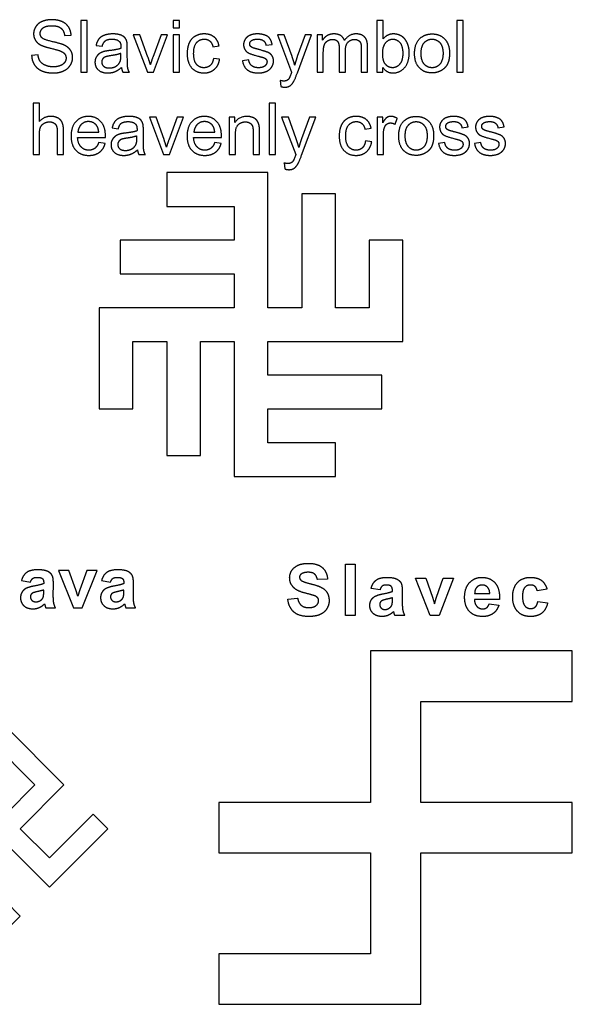
# Model space of a CAD drawing. Units: millimetres. Extents: x -188 to 189, y -195 to 188.
# Drawn here: x 25 to 68, y -193 to -117 of the extents above; entities that cross this region are included whole.
import ezdxf

# ---------------------------------------------------------------- set-up
doc = ezdxf.new("R2010")
doc.units = ezdxf.units.MM
doc.layers.add('Default', color=7, linetype='Continuous', true_color=0x000000)

msp = doc.modelspace()

# ---------------------------------------------------------------- linework, layer by layer
at = {"layer": 'Default', "color": 5, "true_color": 0x0000ff}
for p, q in [((28.961, -118.24), (29.468, -118.202)), ((31.407, -119.004), (31.887, -119.069)), ((40.476, -119.102), (40.953, -119.028)), ((44.59, -118.99), (45.07, -118.925)), ((26.905, -119.745), (26.406, -119.789)), ((33.337, -119.8), (33.337, -119.62)), ((33.833, -119.86), (33.833, -119.205)), ((40.999, -120.075), (40.517, -120.012)), ((43.26, -120.132), (42.774, -120.209)), ((33.476, -121.073), (33.989, -121.073)), ((45.686, -121.728), (45.741, -122.188)), ((30, -125.747), (31.617, -125.747)), ((32.653, -125.404), (33.133, -125.469)), ((34.583, -126.2), (34.583, -126.02)), ((35.08, -126.26), (35.08, -125.605)), ((39.003, -125.747), (40.62, -125.747)), ((52.277, -125.502), (52.754, -125.428)), ((59.805, -125.39), (60.285, -125.325)), ((62.597, -125.39), (63.077, -125.325)), ((29.973, -126.151), (32.132, -126.151)), ((32.118, -126.603), (31.611, -126.541)), ((38.976, -126.151), (41.135, -126.151)), ((41.122, -126.603), (40.615, -126.541)), ((52.8, -126.475), (52.317, -126.412)), ((58.474, -126.532), (57.989, -126.609)), ((61.266, -126.532), (60.781, -126.609)), ((34.722, -127.473), (35.235, -127.473)), ((46.008, -128.128), (46.063, -128.588)), ((49.371, -160.434), (48.581, -160.458)), ((25.622, -160.521), (26.317, -160.646)), ((27.343, -160.693), (27.343, -160.769)), ((28.088, -161.708), (28.096, -160.813)), ((31.837, -160.521), (32.533, -160.646)), ((33.559, -160.693), (33.559, -160.769)), ((34.304, -161.708), (34.312, -160.813)), ((53.445, -161.249), (52.754, -161.15)), ((66.408, -161.199), (65.643, -161.323)), ((27.343, -161.421), (27.343, -161.268)), ((33.559, -161.421), (33.559, -161.268)), ((46.285, -161.965), (47.05, -161.89)), ((54.408, -161.372), (54.408, -161.294)), ((54.408, -162.018), (54.408, -161.866)), ((55.174, -161.401), (55.174, -162.296)), ((60.792, -161.545), (61.964, -161.545)), ((27.504, -162.66), (28.263, -162.66)), ((33.72, -162.66), (34.478, -162.66)), ((62.729, -162.014), (60.779, -162.014)), ((61.915, -162.335), (62.68, -162.434)), ((65.692, -162.162), (66.458, -162.261)), ((55.371, -163.249), (54.606, -163.249))]:
    msp.add_line(p, q, dxfattribs=at)
for points in [[(30.237, -117.076), (30.237, -121.073), (30.728, -121.073), (30.728, -117.076)], [(37.389, -117.076), (37.389, -117.64), (37.88, -117.64), (37.88, -117.076)], [(59.407, -117.076), (59.407, -121.073), (59.898, -121.073), (59.898, -117.076)], [(37.389, -118.177), (37.389, -121.073), (37.88, -121.073), (37.88, -118.177)], [(44.833, -123.476), (44.833, -127.473), (45.324, -127.473), (45.324, -123.476)], [(33.29, -134.117), (33.29, -136.737), (42.131, -136.737), (42.131, -139.356), (31.653, -139.356), (31.653, -147.215), (34.272, -147.215), (34.272, -141.976), (36.892, -141.976), (36.892, -150.817), (39.511, -150.817), (39.511, -141.976), (42.131, -141.976), (42.131, -152.454), (49.989, -152.454), (49.989, -149.834), (44.75, -149.834), (44.75, -147.215), (53.591, -147.215), (53.591, -144.595), (44.75, -144.595), (44.75, -141.976), (55.228, -141.976), (55.228, -134.117), (52.609, -134.117), (52.609, -139.356), (49.989, -139.356), (49.989, -130.515), (47.37, -130.515), (47.37, -139.356), (44.75, -139.356), (44.75, -128.878), (36.892, -128.878), (36.892, -131.498), (42.131, -131.498), (42.131, -134.117)], [(51.519, -163.249), (50.754, -163.249), (50.754, -159.273), (51.519, -159.273)], [(52.699, -189.499), (40.945, -189.499), (40.945, -193.417), (56.617, -193.417), (56.617, -181.663), (68.371, -181.663), (68.371, -177.745), (56.617, -177.745), (56.617, -169.909), (68.371, -169.909), (68.371, -165.991), (52.699, -165.991), (52.699, -177.745), (40.945, -177.745), (40.945, -181.663), (52.699, -181.663)]]:
    msp.add_lwpolyline(points, close=True, dxfattribs=at)
for points in [[(53.694, -118.502), (53.694, -117.076), (53.204, -117.076), (53.204, -121.073), (53.659, -121.073), (53.659, -120.711)], [(35.437, -119.912), (34.815, -118.177), (34.297, -118.177), (35.399, -121.073), (35.857, -121.073), (36.953, -118.177), (36.448, -118.177), (35.805, -119.944)], [(46.616, -119.854), (46.013, -118.177), (45.484, -118.177), (46.583, -121.079)], [(47.036, -121.122), (48.137, -118.177), (47.647, -118.177), (47.028, -119.865)], [(48.994, -118.584), (48.994, -118.177), (48.555, -118.177), (48.555, -121.073), (49.045, -121.073), (49.045, -119.571)], [(50.275, -119.192), (50.275, -121.073), (50.766, -121.073), (50.766, -119.391)], [(51.99, -119.249), (51.99, -121.073), (52.478, -121.073), (52.478, -119.085)], [(27.014, -124.91), (27.014, -123.476), (26.523, -123.476), (26.523, -127.473), (27.014, -127.473), (27.014, -125.889)], [(36.683, -126.312), (36.061, -124.577), (35.543, -124.577), (36.645, -127.473), (37.103, -127.473), (38.199, -124.577), (37.694, -124.577), (37.051, -126.344)], [(42.18, -124.989), (42.18, -124.577), (41.738, -124.577), (41.738, -127.473), (42.229, -127.473), (42.229, -125.892)], [(46.938, -126.254), (46.335, -124.577), (45.806, -124.577), (46.905, -127.479)], [(47.358, -127.522), (48.459, -124.577), (47.968, -124.577), (47.349, -126.265)], [(53.656, -125.016), (53.656, -124.577), (53.215, -124.577), (53.215, -127.473), (53.705, -127.473), (53.705, -125.957)], [(54.619, -125.126), (54.788, -124.67)], [(28.391, -125.638), (28.391, -127.473), (28.882, -127.473), (28.882, -125.638)], [(43.6, -125.712), (43.6, -127.473), (44.091, -127.473), (44.091, -125.693)], [(29.99, -161.735), (29.832, -161.241), (29.286, -159.762), (28.481, -159.762), (29.649, -162.66), (30.339, -162.66), (31.491, -159.762), (30.702, -159.762), (30.151, -161.241)], [(57.831, -161.834), (58.347, -160.36), (59.161, -160.36), (58.028, -163.249), (57.348, -163.249), (56.199, -160.36), (57.013, -160.36), (57.53, -161.834), (57.68, -162.326)], [(24.391, -171.871), (28.916, -176.396), (25.522, -179.791), (27.785, -182.053), (31.179, -178.659), (32.31, -179.791), (27.785, -184.316), (20.997, -177.528)], [(24.391, -178.659), (26.654, -176.396), (23.26, -173.002)], [(24.391, -185.447), (25.522, -186.579), (20.997, -191.104)]]:
    msp.add_lwpolyline(points, dxfattribs=at)
for points, knots in [([(29.468, -118.202), (29.454, -117.85), (29.272, -117.572), (29.089, -117.294), (28.75, -117.151), (28.41, -117.008), (27.966, -117.008), (27.562, -117.008), (27.232, -117.144), (26.902, -117.28), (26.731, -117.544), (26.559, -117.807), (26.559, -118.109), (26.559, -118.385), (26.699, -118.607), (26.84, -118.829), (27.126, -118.979), (27.347, -119.096), (27.898, -119.229)], [281, 281, 281, 282, 282, 283, 283, 284, 284, 285, 285, 286, 286, 287, 287, 288, 288, 289, 289, 290, 290, 290]), ([(28.022, -118.713), (27.377, -118.567), (27.224, -118.428), (27.069, -118.289), (27.069, -118.074), (27.069, -117.826), (27.288, -117.65), (27.508, -117.474), (27.988, -117.474), (28.448, -117.474), (28.684, -117.668), (28.92, -117.861), (28.961, -118.24)], [274, 274, 274, 275, 275, 276, 276, 277, 277, 278, 278, 279, 279, 280, 280, 280]), ([(33.809, -118.753), (33.765, -118.551), (33.656, -118.419), (33.547, -118.287), (33.315, -118.199), (33.084, -118.112), (32.713, -118.112), (32.339, -118.112), (32.056, -118.214), (31.772, -118.317), (31.622, -118.506), (31.472, -118.696), (31.407, -119.004)], [221, 221, 221, 222, 222, 223, 223, 224, 224, 225, 225, 226, 226, 227, 227, 227]), ([(40.953, -119.028), (40.868, -118.589), (40.568, -118.351), (40.268, -118.112), (39.797, -118.112), (39.423, -118.112), (39.105, -118.288), (38.788, -118.464), (38.632, -118.815), (38.477, -119.167), (38.477, -119.636), (38.477, -120.362), (38.838, -120.75), (39.2, -121.139), (39.794, -121.139), (40.268, -121.139), (40.594, -120.856), (40.92, -120.574), (40.999, -120.075)], [153, 153, 153, 154, 154, 155, 155, 156, 156, 157, 157, 158, 158, 159, 159, 160, 160, 161, 161, 162, 162, 162]), ([(45.07, -118.925), (45.024, -118.644), (44.901, -118.476), (44.778, -118.308), (44.521, -118.21), (44.263, -118.112), (43.922, -118.112), (43.696, -118.112), (43.498, -118.171), (43.3, -118.229), (43.186, -118.314), (43.033, -118.423), (42.945, -118.588), (42.856, -118.753), (42.856, -118.946), (42.856, -119.159), (42.964, -119.335), (43.071, -119.511), (43.28, -119.61), (43.489, -119.71), (44.028, -119.846)], [265, 265, 265, 266, 266, 267, 267, 268, 268, 269, 269, 270, 270, 271, 271, 272, 272, 273, 273, 274, 274, 275, 275, 275]), ([(50.69, -118.619), (50.605, -118.379), (50.399, -118.246), (50.193, -118.112), (49.872, -118.112), (49.583, -118.112), (49.356, -118.242), (49.13, -118.371), (48.994, -118.584)], [197.139059, 197.139059, 197.139059, 198.139059, 198.139059, 199.139059, 199.139059, 200.139059, 200.139059, 201.139059, 201.139059, 201.139059]), ([(52.478, -119.085), (52.478, -118.589), (52.247, -118.351), (52.015, -118.112), (51.584, -118.112), (51.033, -118.112), (50.69, -118.619)], [222.873211, 222.873211, 222.873211, 223.873211, 223.873211, 224.873211, 224.873211, 225.873211, 225.873211, 225.873211]), ([(53.659, -120.711), (53.951, -121.139), (54.463, -121.139), (54.979, -121.139), (55.347, -120.732), (55.715, -120.326), (55.715, -119.582), (55.715, -119.268), (55.628, -118.993), (55.54, -118.717), (55.386, -118.522), (55.232, -118.327), (54.994, -118.22), (54.755, -118.112), (54.488, -118.112), (54.005, -118.112), (53.694, -118.502)], [95.124744, 95.124744, 95.124744, 96.124744, 96.124744, 97.124744, 97.124744, 98.124744, 98.124744, 99.124744, 99.124744, 100.124744, 100.124744, 101.124744, 101.124744, 102.124744, 102.124744, 103.124744, 103.124744, 103.124744]), ([(56.129, -119.625), (56.129, -120.359), (56.504, -120.749), (56.879, -121.139), (57.487, -121.139), (57.866, -121.139), (58.187, -120.961), (58.507, -120.784), (58.675, -120.464), (58.842, -120.143), (58.842, -119.584), (58.842, -118.895), (58.463, -118.503), (58.084, -118.112), (57.487, -118.112), (56.95, -118.112), (56.576, -118.434), (56.129, -118.821), (56.129, -119.625)], [-9, -9, -9, -8, -8, -7, -7, -6, -6, -5, -5, -4, -4, -3, -3, -2, -2, -1, -1, 0, 0, 0]), ([(26.406, -119.789), (26.417, -120.19), (26.626, -120.507), (26.834, -120.825), (27.201, -120.983), (27.568, -121.141), (28.11, -121.141), (28.538, -121.141), (28.881, -120.985), (29.223, -120.828), (29.405, -120.546), (29.588, -120.263), (29.588, -119.944), (29.588, -119.623), (29.422, -119.376), (29.255, -119.129), (28.906, -118.968), (28.666, -118.859), (28.022, -118.713)], [265, 265, 265, 266, 266, 267, 267, 268, 268, 269, 269, 270, 270, 271, 271, 272, 272, 273, 273, 274, 274, 274]), ([(31.887, -119.069), (31.966, -118.761), (32.131, -118.64), (32.296, -118.518), (32.642, -118.518), (33.013, -118.518), (33.201, -118.685), (33.34, -118.807), (33.34, -119.107), (33.34, -119.135), (33.337, -119.235)], [228, 228, 228, 229, 229, 230, 230, 231, 231, 232, 232, 233, 233, 233]), ([(40.517, -120.012), (40.465, -120.381), (40.271, -120.558), (40.078, -120.735), (39.788, -120.735), (39.429, -120.735), (39.205, -120.471), (38.981, -120.206), (38.981, -119.623), (38.981, -119.047), (39.213, -118.781), (39.445, -118.516), (39.816, -118.516), (40.061, -118.516), (40.234, -118.663), (40.407, -118.81), (40.476, -119.102)], [144, 144, 144, 145, 145, 146, 146, 147, 147, 148, 148, 149, 149, 150, 150, 151, 151, 152, 152, 152]), ([(43.579, -119.192), (43.45, -119.14), (43.39, -119.061), (43.33, -118.985), (43.33, -118.889), (43.33, -118.739), (43.475, -118.627), (43.619, -118.516), (43.958, -118.516), (44.244, -118.516), (44.401, -118.641), (44.557, -118.766), (44.59, -118.99)], [258, 258, 258, 259, 259, 260, 260, 261, 261, 262, 262, 263, 263, 264, 264, 264]), ([(49.045, -119.571), (49.045, -119.175), (49.125, -118.965), (49.204, -118.756), (49.379, -118.646), (49.555, -118.537), (49.763, -118.537), (50.035, -118.537), (50.155, -118.701), (50.275, -118.865), (50.275, -119.192)], [206.873211, 206.873211, 206.873211, 207.873211, 207.873211, 208.873211, 208.873211, 209.873211, 209.873211, 210.873211, 210.873211, 211.873211, 211.873211, 211.873211]), ([(50.766, -119.391), (50.766, -118.944), (50.968, -118.741), (51.17, -118.537), (51.475, -118.537), (51.644, -118.537), (51.769, -118.616), (51.895, -118.696), (51.943, -118.825), (51.99, -118.955), (51.99, -119.249)], [214.873211, 214.873211, 214.873211, 215.873211, 215.873211, 216.873211, 216.873211, 217.873211, 217.873211, 218.873211, 218.873211, 219.873211, 219.873211, 219.873211]), ([(53.654, -119.603), (53.654, -120.124), (53.795, -120.356), (54.027, -120.735), (54.422, -120.735), (54.744, -120.735), (54.979, -120.456), (55.213, -120.176), (55.213, -119.623), (55.213, -119.055), (54.988, -118.786), (54.763, -118.516), (54.444, -118.516), (54.122, -118.516), (53.888, -118.795), (53.654, -119.075), (53.654, -119.603)], [0, 0, 0, 1, 1, 2, 2, 3, 3, 4, 4, 5, 5, 6, 6, 7, 7, 8, 8, 8]), ([(56.634, -119.625), (56.634, -120.182), (56.876, -120.458), (57.119, -120.735), (57.487, -120.735), (57.853, -120.735), (58.095, -120.457), (58.338, -120.179), (58.338, -119.609), (58.338, -119.072), (58.094, -118.795), (57.85, -118.518), (57.487, -118.518), (57.119, -118.518), (56.876, -118.794), (56.634, -119.069), (56.634, -119.625)], [0, 0, 0, 1, 1, 2, 2, 3, 3, 4, 4, 5, 5, 6, 6, 7, 7, 8, 8, 8]), ([(27.898, -119.229), (28.448, -119.361), (28.609, -119.424), (28.86, -119.519), (28.969, -119.659), (29.078, -119.8), (29.078, -119.988), (29.078, -120.173), (28.965, -120.33), (28.852, -120.487), (28.62, -120.577), (28.388, -120.667), (28.086, -120.667), (27.745, -120.667), (27.472, -120.548), (27.2, -120.43), (27.07, -120.237), (26.94, -120.045), (26.905, -119.745)], [290, 290, 290, 291, 291, 292, 292, 293, 293, 294, 294, 295, 295, 296, 296, 297, 297, 298, 298, 299, 299, 299]), ([(32.462, -119.404), (32.17, -119.44), (32.026, -119.478), (31.829, -119.533), (31.673, -119.639), (31.516, -119.745), (31.419, -119.921), (31.322, -120.097), (31.322, -120.31), (31.322, -120.672), (31.579, -120.905), (31.835, -121.139), (32.312, -121.139), (32.601, -121.139), (32.853, -121.043), (33.105, -120.948), (33.378, -120.716)], [207, 207, 207, 208, 208, 209, 209, 210, 210, 211, 211, 212, 212, 213, 213, 214, 214, 215, 215, 215]), ([(32.536, -119.805), (32.233, -119.849), (32.108, -119.903), (31.982, -119.958), (31.914, -120.063), (31.846, -120.168), (31.846, -120.296), (31.846, -120.492), (31.994, -120.623), (32.143, -120.754), (32.429, -120.754), (32.713, -120.754), (32.934, -120.63), (33.155, -120.506), (33.258, -120.291), (33.337, -120.124), (33.337, -119.8)], [71, 71, 71, 72, 72, 73, 73, 74, 74, 75, 75, 76, 76, 77, 77, 78, 78, 79, 79, 79]), ([(33.989, -121.073), (33.896, -120.907), (33.865, -120.726), (33.833, -120.544), (33.833, -119.86)], [217, 217, 217, 218, 218, 219, 219, 219]), ([(42.774, -120.209), (42.856, -120.67), (43.152, -120.904), (43.448, -121.139), (44.012, -121.139), (44.353, -121.139), (44.623, -121.02), (44.893, -120.901), (45.036, -120.685), (45.179, -120.468), (45.179, -120.222), (45.179, -119.972), (45.062, -119.803), (44.945, -119.633), (44.739, -119.545), (44.533, -119.456), (44.012, -119.317)], [249, 249, 249, 250, 250, 251, 251, 252, 252, 253, 253, 254, 254, 255, 255, 256, 256, 257, 257, 257]), ([(44.028, -119.846), (44.429, -119.947), (44.53, -120.012), (44.675, -120.108), (44.675, -120.274), (44.675, -120.46), (44.511, -120.597), (44.347, -120.735), (44.009, -120.735), (43.674, -120.735), (43.487, -120.58), (43.3, -120.424), (43.26, -120.132)], [275, 275, 275, 276, 276, 277, 277, 278, 278, 279, 279, 280, 280, 281, 281, 281]), ([(46.54, -121.199), (46.436, -121.49), (46.39, -121.564), (46.327, -121.662), (46.229, -121.717), (46.131, -121.771), (45.967, -121.771), (45.847, -121.771), (45.686, -121.728)], [145, 145, 145, 146, 146, 147, 147, 148, 148, 149, 149, 149]), ([(45.741, -122.188), (45.915, -122.248), (46.057, -122.248), (46.292, -122.248), (46.461, -122.135), (46.63, -122.022), (46.761, -121.779), (46.859, -121.599), (47.036, -121.122)], [132, 132, 132, 133, 133, 134, 134, 135, 135, 136, 136, 136]), ([(28.882, -125.638), (28.882, -125.213), (28.78, -124.989), (28.677, -124.766), (28.44, -124.639), (28.203, -124.512), (27.881, -124.512), (27.358, -124.512), (27.014, -124.91)], [175.97546, 175.97546, 175.97546, 176.97546, 176.97546, 177.97546, 177.97546, 178.97546, 178.97546, 179.97546, 179.97546, 179.97546]), ([(32.132, -126.151), (32.135, -126.063), (32.135, -126.02), (32.135, -125.303), (31.767, -124.907), (31.399, -124.512), (30.818, -124.512), (30.218, -124.512), (29.842, -124.916), (29.465, -125.319), (29.465, -126.05), (29.465, -126.756), (29.838, -127.147), (30.21, -127.539), (30.845, -127.539), (31.349, -127.539), (31.674, -127.293), (31.998, -127.048), (32.118, -126.603)], [121, 121, 121, 122, 122, 123, 123, 124, 124, 125, 125, 126, 126, 127, 127, 128, 128, 129, 129, 130, 130, 130]), ([(35.055, -125.153), (35.011, -124.951), (34.902, -124.819), (34.793, -124.687), (34.561, -124.599), (34.33, -124.512), (33.959, -124.512), (33.585, -124.512), (33.302, -124.614), (33.018, -124.717), (32.868, -124.906), (32.718, -125.096), (32.653, -125.404)], [221, 221, 221, 222, 222, 223, 223, 224, 224, 225, 225, 226, 226, 227, 227, 227]), ([(41.135, -126.151), (41.138, -126.063), (41.138, -126.02), (41.138, -125.303), (40.77, -124.907), (40.402, -124.512), (39.821, -124.512), (39.221, -124.512), (38.845, -124.916), (38.469, -125.319), (38.469, -126.05), (38.469, -126.756), (38.841, -127.147), (39.213, -127.539), (39.848, -127.539), (40.353, -127.539), (40.677, -127.293), (41.002, -127.048), (41.122, -126.603)], [121, 121, 121, 122, 122, 123, 123, 124, 124, 125, 125, 126, 126, 127, 127, 128, 128, 129, 129, 130, 130, 130]), ([(44.091, -125.693), (44.091, -125.352), (44.064, -125.215), (44.02, -125.006), (43.911, -124.853), (43.802, -124.7), (43.583, -124.606), (43.363, -124.512), (43.101, -124.512), (42.499, -124.512), (42.18, -124.989)], [164.392638, 164.392638, 164.392638, 165.392638, 165.392638, 166.392638, 166.392638, 167.392638, 167.392638, 168.392638, 168.392638, 169.392638, 169.392638, 169.392638]), ([(52.754, -125.428), (52.669, -124.989), (52.369, -124.751), (52.069, -124.512), (51.598, -124.512), (51.224, -124.512), (50.906, -124.688), (50.589, -124.864), (50.433, -125.215), (50.278, -125.567), (50.278, -126.036), (50.278, -126.762), (50.639, -127.15), (51, -127.539), (51.595, -127.539), (52.069, -127.539), (52.395, -127.256), (52.721, -126.974), (52.8, -126.475)], [153, 153, 153, 154, 154, 155, 155, 156, 156, 157, 157, 158, 158, 159, 159, 160, 160, 161, 161, 162, 162, 162]), ([(54.788, -124.67), (54.531, -124.512), (54.283, -124.512), (54.112, -124.512), (53.968, -124.61), (53.825, -124.708), (53.656, -125.016)], [121.04908, 121.04908, 121.04908, 122.04908, 122.04908, 123.04908, 123.04908, 124.04908, 124.04908, 124.04908]), ([(54.897, -126.025), (54.897, -126.759), (55.272, -127.149), (55.647, -127.539), (56.255, -127.539), (56.634, -127.539), (56.954, -127.361), (57.275, -127.184), (57.442, -126.864), (57.61, -126.543), (57.61, -125.984), (57.61, -125.295), (57.231, -124.903), (56.852, -124.512), (56.255, -124.512), (55.718, -124.512), (55.344, -124.834), (54.897, -125.221), (54.897, -126.025)], [-9, -9, -9, -8, -8, -7, -7, -6, -6, -5, -5, -4, -4, -3, -3, -2, -2, -1, -1, 0, 0, 0]), ([(60.285, -125.325), (60.238, -125.044), (60.116, -124.876), (59.993, -124.708), (59.735, -124.61), (59.478, -124.512), (59.137, -124.512), (58.911, -124.512), (58.713, -124.571), (58.515, -124.629), (58.401, -124.714), (58.248, -124.823), (58.159, -124.988), (58.071, -125.153), (58.071, -125.346), (58.071, -125.559), (58.178, -125.735), (58.286, -125.911), (58.495, -126.01), (58.703, -126.11), (59.243, -126.246)], [265, 265, 265, 266, 266, 267, 267, 268, 268, 269, 269, 270, 270, 271, 271, 272, 272, 273, 273, 274, 274, 275, 275, 275]), ([(63.077, -125.325), (63.03, -125.044), (62.908, -124.876), (62.785, -124.708), (62.527, -124.61), (62.27, -124.512), (61.929, -124.512), (61.703, -124.512), (61.505, -124.571), (61.307, -124.629), (61.193, -124.714), (61.04, -124.823), (60.951, -124.988), (60.863, -125.153), (60.863, -125.346), (60.863, -125.559), (60.97, -125.735), (61.078, -125.911), (61.287, -126.01), (61.495, -126.11), (62.035, -126.246)], [265, 265, 265, 266, 266, 267, 267, 268, 268, 269, 269, 270, 270, 271, 271, 272, 272, 273, 273, 274, 274, 275, 275, 275]), ([(27.014, -125.889), (27.014, -125.548), (27.096, -125.355), (27.178, -125.161), (27.37, -125.048), (27.562, -124.935), (27.78, -124.935), (28.072, -124.935), (28.232, -125.102), (28.391, -125.27), (28.391, -125.638)], [187.972733, 187.972733, 187.972733, 188.972733, 188.972733, 189.972733, 189.972733, 190.972733, 190.972733, 191.972733, 191.972733, 192.972733, 192.972733, 192.972733]), ([(31.617, -125.747), (31.584, -125.382), (31.431, -125.199), (31.197, -124.916), (30.823, -124.916), (30.485, -124.916), (30.255, -125.142), (30.024, -125.368), (30, -125.747)], [26, 26, 26, 27, 27, 28, 28, 29, 29, 30, 30, 30]), ([(33.133, -125.469), (33.212, -125.161), (33.377, -125.04), (33.542, -124.918), (33.888, -124.918), (34.259, -124.918), (34.447, -125.085), (34.586, -125.207), (34.586, -125.507), (34.586, -125.535), (34.583, -125.635)], [228, 228, 228, 229, 229, 230, 230, 231, 231, 232, 232, 233, 233, 233]), ([(40.62, -125.747), (40.587, -125.382), (40.435, -125.199), (40.2, -124.916), (39.827, -124.916), (39.489, -124.916), (39.258, -125.142), (39.028, -125.368), (39.003, -125.747)], [31, 31, 31, 32, 32, 33, 33, 34, 34, 35, 35, 35]), ([(42.229, -125.892), (42.229, -125.335), (42.457, -125.136), (42.684, -124.937), (42.998, -124.937), (43.194, -124.937), (43.34, -125.026), (43.486, -125.115), (43.543, -125.263), (43.6, -125.412), (43.6, -125.712)], [175.214042, 175.214042, 175.214042, 176.214042, 176.214042, 177.214042, 177.214042, 178.214042, 178.214042, 179.214042, 179.214042, 180.214042, 180.214042, 180.214042]), ([(52.317, -126.412), (52.266, -126.781), (52.072, -126.958), (51.878, -127.135), (51.589, -127.135), (51.23, -127.135), (51.006, -126.871), (50.782, -126.606), (50.782, -126.023), (50.782, -125.447), (51.014, -125.181), (51.246, -124.916), (51.617, -124.916), (51.862, -124.916), (52.035, -125.063), (52.208, -125.21), (52.277, -125.502)], [144, 144, 144, 145, 145, 146, 146, 147, 147, 148, 148, 149, 149, 150, 150, 151, 151, 152, 152, 152]), ([(53.705, -125.957), (53.705, -125.646), (53.787, -125.385), (53.842, -125.213), (53.97, -125.116), (54.098, -125.019), (54.259, -125.019), (54.439, -125.019), (54.619, -125.126)], [129.832311, 129.832311, 129.832311, 130.832311, 130.832311, 131.832311, 131.832311, 132.832311, 132.832311, 133.832311, 133.832311, 133.832311]), ([(55.401, -126.025), (55.401, -126.582), (55.644, -126.858), (55.887, -127.135), (56.255, -127.135), (56.62, -127.135), (56.863, -126.857), (57.105, -126.579), (57.105, -126.009), (57.105, -125.472), (56.861, -125.195), (56.617, -124.918), (56.255, -124.918), (55.887, -124.918), (55.644, -125.194), (55.401, -125.469), (55.401, -126.025)], [0, 0, 0, 1, 1, 2, 2, 3, 3, 4, 4, 5, 5, 6, 6, 7, 7, 8, 8, 8]), ([(58.793, -125.592), (58.665, -125.54), (58.605, -125.461), (58.545, -125.385), (58.545, -125.289), (58.545, -125.139), (58.69, -125.027), (58.834, -124.916), (59.172, -124.916), (59.459, -124.916), (59.615, -125.041), (59.772, -125.166), (59.805, -125.39)], [258, 258, 258, 259, 259, 260, 260, 261, 261, 262, 262, 263, 263, 264, 264, 264]), ([(61.585, -125.592), (61.457, -125.54), (61.397, -125.461), (61.337, -125.385), (61.337, -125.289), (61.337, -125.139), (61.482, -125.027), (61.626, -124.916), (61.964, -124.916), (62.251, -124.916), (62.407, -125.041), (62.564, -125.166), (62.597, -125.39)], [258, 258, 258, 259, 259, 260, 260, 261, 261, 262, 262, 263, 263, 264, 264, 264]), ([(33.708, -125.804), (33.416, -125.84), (33.272, -125.878), (33.075, -125.933), (32.919, -126.039), (32.762, -126.145), (32.665, -126.321), (32.568, -126.497), (32.568, -126.71), (32.568, -127.072), (32.825, -127.305), (33.081, -127.539), (33.558, -127.539), (33.847, -127.539), (34.099, -127.443), (34.352, -127.348), (34.624, -127.116)], [207, 207, 207, 208, 208, 209, 209, 210, 210, 211, 211, 212, 212, 213, 213, 214, 214, 215, 215, 215]), ([(57.989, -126.609), (58.071, -127.07), (58.367, -127.304), (58.662, -127.539), (59.227, -127.539), (59.568, -127.539), (59.838, -127.42), (60.108, -127.301), (60.251, -127.085), (60.394, -126.868), (60.394, -126.622), (60.394, -126.372), (60.277, -126.203), (60.159, -126.033), (59.953, -125.945), (59.748, -125.856), (59.227, -125.717)], [249, 249, 249, 250, 250, 251, 251, 252, 252, 253, 253, 254, 254, 255, 255, 256, 256, 257, 257, 257]), ([(60.781, -126.609), (60.863, -127.07), (61.159, -127.304), (61.454, -127.539), (62.019, -127.539), (62.36, -127.539), (62.63, -127.42), (62.9, -127.301), (63.043, -127.085), (63.186, -126.868), (63.186, -126.622), (63.186, -126.372), (63.069, -126.203), (62.951, -126.033), (62.746, -125.945), (62.54, -125.856), (62.019, -125.717)], [249, 249, 249, 250, 250, 251, 251, 252, 252, 253, 253, 254, 254, 255, 255, 256, 256, 257, 257, 257]), ([(31.611, -126.541), (31.499, -126.851), (31.309, -126.993), (31.118, -127.135), (30.848, -127.135), (30.485, -127.135), (30.242, -126.881), (30, -126.628), (29.973, -126.151)], [116, 116, 116, 117, 117, 118, 118, 119, 119, 120, 120, 120]), ([(33.782, -126.205), (33.479, -126.249), (33.354, -126.303), (33.228, -126.358), (33.16, -126.463), (33.092, -126.568), (33.092, -126.696), (33.092, -126.892), (33.24, -127.023), (33.389, -127.154), (33.675, -127.154), (33.959, -127.154), (34.18, -127.03), (34.401, -126.906), (34.504, -126.691), (34.583, -126.524), (34.583, -126.2)], [71, 71, 71, 72, 72, 73, 73, 74, 74, 75, 75, 76, 76, 77, 77, 78, 78, 79, 79, 79]), ([(35.235, -127.473), (35.142, -127.307), (35.111, -127.126), (35.08, -126.944), (35.08, -126.26)], [217, 217, 217, 218, 218, 219, 219, 219]), ([(40.615, -126.541), (40.503, -126.851), (40.312, -126.993), (40.121, -127.135), (39.851, -127.135), (39.489, -127.135), (39.246, -126.881), (39.003, -126.628), (38.976, -126.151)], [116, 116, 116, 117, 117, 118, 118, 119, 119, 120, 120, 120]), ([(59.243, -126.246), (59.644, -126.347), (59.745, -126.412), (59.889, -126.508), (59.889, -126.674), (59.889, -126.86), (59.726, -126.997), (59.562, -127.135), (59.224, -127.135), (58.889, -127.135), (58.702, -126.98), (58.515, -126.824), (58.474, -126.532)], [275, 275, 275, 276, 276, 277, 277, 278, 278, 279, 279, 280, 280, 281, 281, 281]), ([(62.035, -126.246), (62.436, -126.347), (62.537, -126.412), (62.681, -126.508), (62.681, -126.674), (62.681, -126.86), (62.518, -126.997), (62.354, -127.135), (62.016, -127.135), (61.681, -127.135), (61.494, -126.98), (61.307, -126.824), (61.266, -126.532)], [275, 275, 275, 276, 276, 277, 277, 278, 278, 279, 279, 280, 280, 281, 281, 281]), ([(46.861, -127.599), (46.758, -127.89), (46.711, -127.964), (46.649, -128.062), (46.551, -128.117), (46.452, -128.171), (46.289, -128.171), (46.169, -128.171), (46.008, -128.128)], [145, 145, 145, 146, 146, 147, 147, 148, 148, 149, 149, 149]), ([(46.063, -128.588), (46.237, -128.648), (46.379, -128.648), (46.613, -128.648), (46.782, -128.535), (46.951, -128.422), (47.082, -128.179), (47.18, -127.999), (47.358, -127.522)], [132, 132, 132, 133, 133, 134, 134, 135, 135, 136, 136, 136]), ([(28.096, -160.813), (28.096, -160.313), (27.994, -160.126), (27.892, -159.94), (27.641, -159.818), (27.39, -159.697), (26.877, -159.697), (26.312, -159.697), (26.026, -159.899), (25.739, -160.101), (25.622, -160.521)], [214, 214, 214, 215, 215, 216, 216, 217, 217, 218, 218, 219, 219, 219]), ([(26.317, -160.646), (26.388, -160.444), (26.503, -160.364), (26.618, -160.283), (26.822, -160.283), (27.125, -160.283), (27.234, -160.377), (27.343, -160.472), (27.343, -160.693)], [195, 195, 195, 196, 196, 197, 197, 198, 198, 199, 199, 199]), ([(34.312, -160.813), (34.312, -160.313), (34.21, -160.126), (34.107, -159.94), (33.856, -159.818), (33.605, -159.697), (33.092, -159.697), (32.528, -159.697), (32.241, -159.899), (31.955, -160.101), (31.837, -160.521)], [214, 214, 214, 215, 215, 216, 216, 217, 217, 218, 218, 219, 219, 219]), ([(32.533, -160.646), (32.604, -160.444), (32.719, -160.364), (32.833, -160.283), (33.038, -160.283), (33.341, -160.283), (33.45, -160.377), (33.559, -160.472), (33.559, -160.693)], [195, 195, 195, 196, 196, 197, 197, 198, 198, 199, 199, 199]), ([(26.599, -160.957), (26.2, -161.034), (25.989, -161.136), (25.777, -161.238), (25.66, -161.431), (25.543, -161.623), (25.543, -161.869), (25.543, -162.24), (25.8, -162.483), (26.058, -162.725), (26.506, -162.725), (26.76, -162.725), (26.983, -162.63), (27.207, -162.534), (27.403, -162.343)], [201, 201, 201, 202, 202, 203, 203, 204, 204, 205, 205, 206, 206, 207, 207, 208, 208, 208]), ([(32.814, -160.957), (32.416, -161.034), (32.204, -161.136), (31.993, -161.238), (31.875, -161.431), (31.758, -161.623), (31.758, -161.869), (31.758, -162.24), (32.016, -162.483), (32.274, -162.725), (32.721, -162.725), (32.975, -162.725), (33.199, -162.63), (33.423, -162.534), (33.619, -162.343)], [201, 201, 201, 202, 202, 203, 203, 204, 204, 205, 205, 206, 206, 207, 207, 208, 208, 208]), ([(26.459, -161.519), (26.309, -161.626), (26.309, -161.789), (26.309, -161.95), (26.429, -162.068), (26.549, -162.185), (26.735, -162.185), (26.942, -162.185), (27.131, -162.049), (27.27, -161.945), (27.313, -161.795), (27.343, -161.697), (27.343, -161.421)], [83, 83, 83, 84, 84, 85, 85, 86, 86, 87, 87, 88, 88, 89, 89, 89]), ([(28.263, -162.66), (28.162, -162.452), (28.125, -162.271), (28.088, -162.09), (28.088, -161.708)], [211, 211, 211, 212, 212, 213, 213, 213]), ([(32.675, -161.519), (32.525, -161.626), (32.525, -161.789), (32.525, -161.95), (32.645, -162.068), (32.765, -162.185), (32.95, -162.185), (33.158, -162.185), (33.346, -162.049), (33.485, -161.945), (33.529, -161.795), (33.559, -161.697), (33.559, -161.421)], [83, 83, 83, 84, 84, 85, 85, 86, 86, 87, 87, 88, 88, 89, 89, 89]), ([(34.478, -162.66), (34.378, -162.452), (34.341, -162.271), (34.304, -162.09), (34.304, -161.708)], [211, 211, 211, 212, 212, 213, 213, 213])]:
    msp.add_open_spline(points, degree=2, knots=knots, dxfattribs=at)
for points in [[(33.833, -119.205), (33.833, -118.878), (33.809, -118.753)], [(44.012, -119.317), (43.652, -119.219), (43.579, -119.192)], [(33.337, -119.235), (33.056, -119.334), (32.462, -119.404)], [(33.337, -119.62), (33.07, -119.729), (32.536, -119.805)], [(35.622, -120.495), (35.538, -120.192), (35.437, -119.912)], [(35.805, -119.944), (35.688, -120.266), (35.622, -120.495)], [(46.826, -120.525), (46.733, -120.173), (46.616, -119.854)], [(47.028, -119.865), (46.911, -120.187), (46.826, -120.525)], [(33.378, -120.716), (33.4, -120.92), (33.476, -121.073)], [(46.583, -121.079), (46.553, -121.158), (46.54, -121.199)], [(35.08, -125.605), (35.08, -125.278), (35.055, -125.153)], [(34.583, -125.635), (34.302, -125.734), (33.708, -125.804)], [(34.583, -126.02), (34.316, -126.129), (33.782, -126.205)], [(59.227, -125.717), (58.867, -125.619), (58.793, -125.592)], [(62.019, -125.717), (61.659, -125.619), (61.585, -125.592)], [(36.868, -126.895), (36.784, -126.592), (36.683, -126.312)], [(37.051, -126.344), (36.934, -126.666), (36.868, -126.895)], [(47.148, -126.925), (47.055, -126.573), (46.938, -126.254)], [(47.349, -126.265), (47.232, -126.587), (47.148, -126.925)], [(34.624, -127.116), (34.646, -127.32), (34.722, -127.473)], [(46.905, -127.479), (46.875, -127.558), (46.861, -127.599)], [(46.603, -159.745), (46.773, -159.478), (47.093, -159.339)], [(47.093, -159.339), (47.413, -159.199), (47.866, -159.199)], [(47.866, -159.199), (48.605, -159.199), (48.979, -159.536)], [(48.979, -159.536), (49.352, -159.872), (49.371, -160.434)], [(46.433, -160.318), (46.433, -160.012), (46.603, -159.745)], [(46.793, -161.125), (46.433, -160.794), (46.433, -160.318)], [(47.324, -160.033), (47.199, -160.124), (47.199, -160.277)], [(47.199, -160.277), (47.199, -160.417), (47.317, -160.516)], [(47.863, -159.89), (47.519, -159.89), (47.324, -160.033)], [(48.364, -160.023), (48.197, -159.89), (47.863, -159.89)], [(48.581, -160.458), (48.531, -160.156), (48.364, -160.023)], [(53.149, -160.497), (53.429, -160.286), (53.981, -160.286)], [(53.981, -160.286), (54.483, -160.286), (54.728, -160.407)], [(54.728, -160.407), (54.974, -160.528), (55.074, -160.715)], [(60.391, -160.695), (60.769, -160.286), (61.347, -160.286)], [(61.347, -160.286), (61.996, -160.286), (62.371, -160.711)], [(64.117, -160.686), (64.492, -160.286), (65.132, -160.286)], [(65.132, -160.286), (65.655, -160.286), (65.964, -160.511)], [(27.343, -160.769), (27.136, -160.856), (26.599, -160.957)], [(33.559, -160.769), (33.352, -160.856), (32.814, -160.957)], [(47.683, -161.52), (47.049, -161.36), (46.793, -161.125)], [(47.317, -160.516), (47.467, -160.642), (48.046, -160.781)], [(48.046, -160.781), (48.626, -160.919), (48.903, -161.066)], [(48.903, -161.066), (49.181, -161.213), (49.338, -161.468)], [(52.754, -161.15), (52.869, -160.709), (53.149, -160.497)], [(53.62, -160.96), (53.512, -161.043), (53.445, -161.249)], [(53.919, -160.878), (53.727, -160.878), (53.62, -160.96)], [(54.306, -160.974), (54.204, -160.878), (53.919, -160.878)], [(54.408, -161.294), (54.408, -161.07), (54.306, -160.974)], [(55.074, -160.715), (55.174, -160.902), (55.174, -161.401)], [(60.013, -161.826), (60.013, -161.103), (60.391, -160.695)], [(60.957, -161.058), (60.79, -161.237), (60.792, -161.545)], [(61.381, -160.878), (61.124, -160.878), (60.957, -161.058)], [(61.788, -161.048), (61.621, -160.878), (61.381, -160.878)], [(61.964, -161.545), (61.955, -161.218), (61.788, -161.048)], [(62.371, -160.711), (62.746, -161.136), (62.729, -162.014)], [(63.742, -161.807), (63.742, -161.087), (64.117, -160.686)], [(64.675, -161.079), (64.507, -161.279), (64.507, -161.75)], [(65.126, -160.878), (64.844, -160.878), (64.675, -161.079)], [(65.472, -160.99), (65.339, -160.878), (65.126, -160.878)], [(65.643, -161.323), (65.605, -161.102), (65.472, -160.99)], [(65.964, -160.511), (66.273, -160.737), (66.408, -161.199)], [(26.877, -161.386), (26.558, -161.454), (26.459, -161.519)], [(27.343, -161.268), (27.196, -161.317), (26.877, -161.386)], [(30.069, -161.487), (30.053, -161.547), (29.99, -161.735)], [(30.151, -161.241), (30.107, -161.364), (30.069, -161.487)], [(33.092, -161.386), (32.773, -161.454), (32.675, -161.519)], [(33.559, -161.268), (33.412, -161.317), (33.092, -161.386)], [(46.764, -162.976), (46.363, -162.629), (46.285, -161.965)], [(47.05, -161.89), (47.12, -162.273), (47.333, -162.452)], [(48.315, -161.693), (48.176, -161.644), (47.683, -161.52)], [(48.599, -161.861), (48.518, -161.764), (48.315, -161.693)], [(48.68, -162.096), (48.68, -161.958), (48.599, -161.861)], [(49.338, -161.468), (49.495, -161.723), (49.495, -162.099)], [(52.769, -162.032), (52.884, -161.84), (53.09, -161.738)], [(53.09, -161.738), (53.295, -161.636), (53.683, -161.56)], [(53.963, -161.983), (53.658, -162.051), (53.564, -162.116)], [(53.683, -161.56), (54.207, -161.459), (54.408, -161.372)], [(54.408, -161.866), (54.268, -161.915), (53.963, -161.983)], [(57.754, -162.079), (57.79, -161.956), (57.831, -161.834)], [(60.3, -162.827), (60.013, -162.431), (60.013, -161.826)], [(64.117, -162.92), (63.742, -162.518), (63.742, -161.807)], [(64.507, -161.75), (64.507, -162.274), (64.679, -162.489)], [(27.403, -162.343), (27.412, -162.365), (27.431, -162.433)], [(27.431, -162.433), (27.474, -162.583), (27.504, -162.66)], [(33.619, -162.343), (33.627, -162.365), (33.646, -162.433)], [(33.646, -162.433), (33.69, -162.583), (33.72, -162.66)], [(47.333, -162.452), (47.546, -162.631), (47.908, -162.631)], [(47.908, -162.631), (48.291, -162.631), (48.486, -162.471)], [(48.486, -162.471), (48.68, -162.311), (48.68, -162.096)], [(49.306, -162.737), (49.118, -163.034), (48.773, -163.178)], [(49.495, -162.099), (49.495, -162.439), (49.306, -162.737)], [(52.655, -162.468), (52.655, -162.223), (52.769, -162.032)], [(52.912, -163.081), (52.655, -162.838), (52.655, -162.468)], [(53.564, -162.116), (53.421, -162.222), (53.421, -162.385)], [(53.421, -162.385), (53.421, -162.546), (53.535, -162.662)], [(53.535, -162.662), (53.65, -162.779), (53.827, -162.779)], [(53.827, -162.779), (54.025, -162.779), (54.205, -162.644)], [(54.205, -162.644), (54.338, -162.54), (54.38, -162.39)], [(54.38, -162.39), (54.408, -162.293), (54.408, -162.018)], [(55.174, -162.296), (55.174, -162.678), (55.215, -162.86)], [(57.68, -162.326), (57.739, -162.139), (57.754, -162.079)], [(60.779, -162.014), (60.787, -162.353), (60.968, -162.542)], [(60.968, -162.542), (61.148, -162.73), (61.418, -162.73)], [(61.418, -162.73), (61.601, -162.73), (61.726, -162.636)], [(61.726, -162.636), (61.851, -162.543), (61.915, -162.335)], [(62.68, -162.434), (62.533, -162.868), (62.215, -163.095)], [(64.679, -162.489), (64.852, -162.705), (65.142, -162.705)], [(65.142, -162.705), (65.359, -162.705), (65.497, -162.583)], [(65.497, -162.583), (65.635, -162.461), (65.692, -162.162)], [(66.458, -162.261), (66.341, -162.786), (66.011, -163.054)], [(47.914, -163.323), (47.165, -163.323), (46.764, -162.976)], [(48.773, -163.178), (48.428, -163.323), (47.914, -163.323)], [(53.613, -163.323), (53.168, -163.323), (52.912, -163.081)], [(54.088, -163.226), (53.865, -163.323), (53.613, -163.323)], [(54.506, -162.936), (54.31, -163.129), (54.088, -163.226)], [(54.533, -163.025), (54.514, -162.957), (54.506, -162.936)], [(54.606, -163.249), (54.576, -163.173), (54.533, -163.025)], [(55.215, -162.86), (55.257, -163.041), (55.371, -163.249)], [(61.419, -163.323), (60.663, -163.323), (60.3, -162.827)], [(62.215, -163.095), (61.897, -163.323), (61.419, -163.323)], [(65.124, -163.323), (64.492, -163.323), (64.117, -162.92)], [(66.011, -163.054), (65.68, -163.323), (65.124, -163.323)]]:
    msp.add_open_spline(points, degree=2, dxfattribs=at)

doc.saveas('drawing.dxf')
